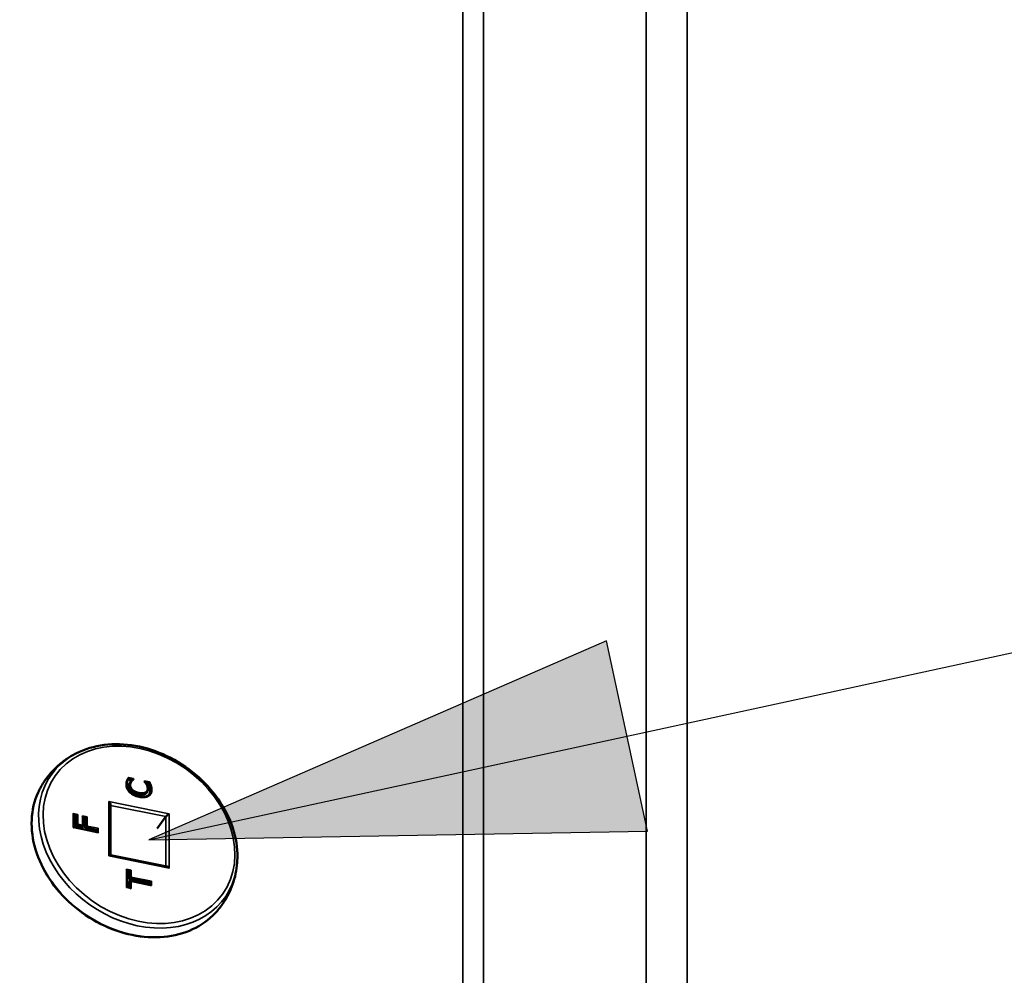
# Model space of a CAD drawing. Units: inches. Extents: x 0.6 to 33.4, y 0.6 to 21.4.
# Drawn here: x 8 to 8.5, y 18.7 to 19.2 of the extents above; entities that cross this region are included whole.
import ezdxf

# ---------------------------------------------------------------- set-up
doc = ezdxf.new("R2010")
doc.units = ezdxf.units.IN
doc.header["$LTSCALE"] = 2
doc.header["$MEASUREMENT"] = 0
for name, color, linetype, lineweight in [('Hatch (ANSI)', 7, 'Continuous', 18), ('Sketch Geometry (ANSI)', 7, 'Continuous', 25), ('Visible (ANSI)', 7, 'Continuous', 50), ('Visible Narrow (ANSI)', 7, 'Continuous', 35)]:
    doc.layers.add(name, color=color, linetype=linetype, lineweight=lineweight)

msp = doc.modelspace()

# ---------------------------------------------------------------- hatches: boundary and pattern name
at = {"layer": 'Hatch (ANSI)'}
msp.add_hatch(color=256, dxfattribs=at).paths.add_polyline_path([(8.29529, 18.88206), (8.31907, 18.77236), (8.03144, 18.76743)])

# ---------------------------------------------------------------- linework, layer by layer
at = {"layer": 'Sketch Geometry (ANSI)'}
for p, q in [((8.03144, 18.76743), (10.21206, 19.24015)), ((8.29529, 18.88206), (8.03144, 18.76743)), ((8.31907, 18.77236), (8.29529, 18.88206)), ((8.03144, 18.76743), (8.31907, 18.77236))]:
    msp.add_line(p, q, dxfattribs=at)
at = {"layer": 'Visible (ANSI)'}
for p, q in [((8.02154, 18.80171), (8.01948, 18.80213)), ((8.0208, 18.80089), (8.02049, 18.80046)), ((8.0219, 18.80213), (8.02171, 18.80185)), ((8.02924, 18.80066), (8.02924, 18.80079)), ((8.03102, 18.79978), (8.02974, 18.80004)), ((8.03132, 18.80021), (8.03102, 18.79978)), ((8.03046, 18.79497), (8.03016, 18.79454)), ((8.03208, 18.79846), (8.03178, 18.79803)), ((8.00935, 18.75868), (8.00935, 18.78761)), ((7.98817, 18.77463), (7.98817, 18.78188)), ((7.98941, 18.78099), (7.98817, 18.78124)), ((7.98972, 18.78142), (7.98941, 18.78099)), ((7.98941, 18.77539), (7.98941, 18.78099)), ((7.99352, 18.77519), (7.99352, 18.78056)), ((7.99476, 18.77967), (7.99352, 18.77992)), ((7.99507, 18.7801), (7.99476, 18.77967)), ((7.99476, 18.7743), (7.99476, 18.77967)), ((8.04126, 18.78079), (8.03627, 18.77401)), ((8.00171, 18.77188), (7.98816, 18.77464)), ((7.98972, 18.77582), (7.98941, 18.77539)), ((7.99318, 18.77462), (7.98941, 18.77539)), ((7.99348, 18.77505), (7.99318, 18.77462)), ((7.99507, 18.77473), (7.99476, 18.7743)), ((8.0012, 18.77299), (7.99476, 18.7743)), ((8.0015, 18.77342), (8.0012, 18.77299)), ((8.0012, 18.77199), (8.0012, 18.77299)), ((8.04176, 18.75209), (8.00931, 18.75868)), ((8.01891, 18.74011), (8.01891, 18.74984)), ((8.02015, 18.74895), (8.01891, 18.7492)), ((8.02045, 18.74938), (8.02015, 18.74895)), ((8.02015, 18.74491), (8.02015, 18.74895)), ((8.02045, 18.74534), (8.02015, 18.74491)), ((8.03193, 18.74251), (8.02015, 18.74491)), ((8.02045, 18.74374), (8.02015, 18.74331)), ((8.02015, 18.73986), (8.02015, 18.74331)), ((8.03244, 18.7414), (8.02066, 18.7438)), ((8.03223, 18.74295), (8.03193, 18.74251)), ((8.03193, 18.74151), (8.03193, 18.74251)), ((8.02066, 18.73976), (8.01889, 18.74012))]:
    msp.add_line(p, q, dxfattribs=at)
for centre, major_axis, ratio, start_param, end_param in [((8.02244, 18.8025), (0.000567, 0.000464), 0.145709, 1.090913, 2.661709), ((8.02867, 18.80124), (-0.000507, 0.00062), 0.425326, 3.621476, 4.830905), ((8.00792, 18.78874), (-0.00127, 0.00155), 0.425326, 3.621476, 4.830905), ((7.9876, 18.78233), (-0.000507, 0.00062), 0.425326, 3.621476, 4.830905), ((8.04257, 18.7817), (0.00142, 0.00116), 0.145709, 1.090913, 2.626803), ((7.99025, 18.78179), (0.000567, 0.000464), 0.145709, 1.090913, 2.661709), ((7.99025, 18.77619), (-0.000567, -0.000464), 0.145709, 4.232505, 5.803302), ((7.99295, 18.78101), (-0.000507, 0.00062), 0.425326, 3.621476, 4.830905), ((7.9956, 18.78047), (0.000567, 0.000464), 0.145709, 1.090913, 2.661709), ((7.9876, 18.77417), (0.000567, 0.000464), 0.145709, 0.118516, 1.090913), ((7.99295, 18.77564), (0.000507, -0.00062), 0.425326, 0.118516, 1.689313), ((7.9956, 18.7751), (-0.000567, -0.000464), 0.145709, 4.232505, 5.803302), ((8.00203, 18.7738), (0.000567, 0.000464), 0.145709, 1.090913, 2.661709), ((8.00203, 18.77123), (0.000507, -0.00062), 0.425326, 1.689313, 2.661709), ((8.00792, 18.75751), (0.00142, 0.00116), 0.145709, 0.118516, 1.090913), ((8.01834, 18.75029), (-0.000507, 0.00062), 0.425326, 3.621476, 4.830905), ((8.02099, 18.74975), (0.000567, 0.000464), 0.145709, 1.090913, 2.661709), ((8.04257, 18.75047), (0.00127, -0.00155), 0.425326, 1.689313, 2.661709), ((8.02099, 18.74571), (-0.000567, -0.000464), 0.145709, 4.232505, 5.803302), ((8.02099, 18.74315), (-0.000507, 0.00062), 0.425326, 4.830905, 6.401702), ((8.03277, 18.74332), (0.000567, 0.000464), 0.145709, 1.090913, 2.661709), ((8.01834, 18.73965), (0.000567, 0.000464), 0.145709, 0.118516, 1.090913), ((8.02099, 18.73911), (0.000507, -0.00062), 0.425326, 1.689313, 2.661709), ((8.03277, 18.74075), (-0.000507, 0.00062), 0.425326, 4.830905, 5.803302)]:
    msp.add_ellipse(centre, major_axis=major_axis, ratio=ratio, start_param=start_param, end_param=end_param, dxfattribs=at)
for points, degree, knots in [([(7.99149, 18.81819), (7.99648, 18.82045), (8.00202, 18.82185), (8.01371, 18.82286), (8.01987, 18.82245), (8.03217, 18.81983), (8.0383, 18.81762), (8.04992, 18.81163), (8.05539, 18.80785), (8.06513, 18.7991), (8.06939, 18.79413), (8.07625, 18.7835), (8.07886, 18.77784), (8.08212, 18.76641), (8.0828, 18.76063), (8.08244, 18.75482), (8.08242, 18.75456), (8.0824, 18.75429)], 3, [0.942416, 0.942416, 0.942416, 0.942416, 1.259909, 1.259909, 1.581285, 1.581285, 1.904385, 1.904385, 2.227931, 2.227931, 2.551487, 2.551487, 2.874643, 2.874643, 3.196183, 3.196183, 3.211562, 3.211562, 3.211562, 3.211562]), ([(7.96839, 18.79637), (7.96937, 18.7983), (7.97049, 18.80016), (7.97298, 18.80372), (7.97435, 18.80541), (7.9773, 18.80859), (7.97888, 18.81007), (7.98223, 18.81281), (7.98399, 18.81406), (7.98765, 18.81631), (7.98954, 18.81731), (7.99149, 18.81819)], 3, [0.3948686, 0.3948686, 0.3948686, 0.3948686, 0.5043781, 0.5043781, 0.6138876, 0.6138876, 0.7233971, 0.7233971, 0.8329066, 0.8329066, 0.9424161, 0.9424161, 0.9424161, 0.9424161]), ([(8.01867, 18.80166), (8.01867, 18.80166), (8.01867, 18.80166), (8.01874, 18.80162), (8.0188, 18.80158), (8.01891, 18.80149), (8.01895, 18.80145), (8.019, 18.80135), (8.01902, 18.8013), (8.01902, 18.80122), (8.01901, 18.8012), (8.019, 18.80117)], 3, [-0.00003704, -0.00003704, -0.00003704, -0.00003704, 0, 0, 0.002014618, 0.002014618, 0.003999151, 0.003999151, 0.005983593, 0.005983593, 0.00714445, 0.00714445, 0.00714445, 0.00714445]), ([(8.01867, 18.79918), (8.01867, 18.79933), (8.01867, 18.79947), (8.01869, 18.79974), (8.0187, 18.79988), (8.01874, 18.80014), (8.01876, 18.80027), (8.01882, 18.80054), (8.01885, 18.80067), (8.01892, 18.80093), (8.01896, 18.80104), (8.019, 18.80117)], 3, [-0.02413561, -0.02413561, -0.02413561, -0.02413561, -0.01930836, -0.01930836, -0.01448112, -0.01448112, -0.00965387, -0.00965387, -0.00482662, -0.00482662, 0.00000062, 0.00000062, 0.00000062, 0.00000062]), ([(8.02052, 18.7949), (8.02028, 18.79515), (8.02005, 18.79541), (8.01965, 18.79595), (8.01947, 18.79624), (8.01917, 18.79682), (8.01904, 18.79711), (8.01885, 18.7977), (8.01878, 18.798), (8.01869, 18.7986), (8.01867, 18.79889), (8.01867, 18.79918)], 3, [-0.05024014, -0.05024014, -0.05024014, -0.05024014, -0.04019211, -0.04019211, -0.03014408, -0.03014408, -0.02009605, -0.02009605, -0.01004803, -0.01004803, 0, 0, 0, 0]), ([(8.019, 18.80117), (8.01904, 18.80128), (8.01908, 18.80136), (8.01917, 18.80155), (8.01921, 18.80165), (8.01931, 18.80183), (8.01936, 18.80193), (8.01947, 18.80211), (8.01953, 18.80221), (8.01964, 18.80239), (8.0197, 18.80247), (8.01976, 18.80257)], 3, [-0.01935679, -0.01935679, -0.01935679, -0.01935679, -0.0154854, -0.0154854, -0.011614, -0.011614, -0.00774261, -0.00774261, -0.00387122, -0.00387122, 0.00000017, 0.00000017, 0.00000017, 0.00000017]), ([(8.01964, 18.8034), (8.01964, 18.8034), (8.01964, 18.8034), (8.01967, 18.80335), (8.01969, 18.8033), (8.01974, 18.8032), (8.01976, 18.80315), (8.01979, 18.80302), (8.01981, 18.80294), (8.01982, 18.8028), (8.01982, 18.80274), (8.0198, 18.80264), (8.01978, 18.8026), (8.01976, 18.80257)], 3, [-0.000043152, -0.000043152, -0.000043152, -0.000043152, 0, 0, 0.001477659, 0.001477659, 0.002932103, 0.002932103, 0.005070335, 0.005070335, 0.006920771, 0.006920771, 0.008591715, 0.008591715, 0.008591715, 0.008591715]), ([(8.02195, 18.80205), (8.02187, 18.80199), (8.02178, 18.80191), (8.02162, 18.80178), (8.02154, 18.80171), (8.02139, 18.80158), (8.0213, 18.80149), (8.02114, 18.80132), (8.02107, 18.80124), (8.02093, 18.80106), (8.02086, 18.80098), (8.0208, 18.80089)], 3, [-0.01668066, -0.01668066, -0.01668066, -0.01668066, -0.01338242, -0.01338242, -0.01008418, -0.01008418, -0.00678594, -0.00678594, -0.0034877, -0.0034877, -0.00018946, -0.00018946, -0.00018946, -0.00018946]), ([(8.02264, 18.80199), (8.02264, 18.802), (8.02264, 18.802), (8.0226, 18.80202), (8.02255, 18.80204), (8.02247, 18.80207), (8.02243, 18.80208), (8.02231, 18.80211), (8.02224, 18.80212), (8.02211, 18.80212), (8.02206, 18.80211), (8.02199, 18.80208), (8.02196, 18.80206), (8.02195, 18.80205)], 3, [-0.008280264, -0.008280264, -0.008280264, -0.008280264, -0.008240659, -0.008240659, -0.007038695, -0.007038695, -0.005844057, -0.005844057, -0.003782238, -0.003782238, -0.001858617, -0.001858617, -0.000904024, -0.000904024, -0.000904024, -0.000904024]), ([(8.02887, 18.80073), (8.02887, 18.80073), (8.02887, 18.80073), (8.02891, 18.80073), (8.02895, 18.80074), (8.02902, 18.80074), (8.02905, 18.80074), (8.02913, 18.80073), (8.02917, 18.80072), (8.02921, 18.80069), (8.02921, 18.80069), (8.02922, 18.80068)], 3, [-0.000040086, -0.000040086, -0.000040086, -0.000040086, 0, 0, 0.001234075, 0.001234075, 0.002459408, 0.002459408, 0.004535903, 0.004535903, 0.004979078, 0.004979078, 0.004979078, 0.004979078]), ([(8.03031, 18.79917), (8.03025, 18.79927), (8.03019, 18.79938), (8.03006, 18.79959), (8.02999, 18.79969), (8.02985, 18.7999), (8.02977, 18.8), (8.02962, 18.8002), (8.02954, 18.80029), (8.02939, 18.80049), (8.0293, 18.8006), (8.02922, 18.80068)], 3, [-0.01559698, -0.01559698, -0.01559698, -0.01559698, -0.01239352, -0.01239352, -0.00919006, -0.00919006, -0.0059866, -0.0059866, -0.00278314, -0.00278314, 0.00042032, 0.00042032, 0.00042032, 0.00042032]), ([(8.03001, 18.79918), (8.03001, 18.79918), (8.03001, 18.79918), (8.03007, 18.7992), (8.03013, 18.79921), (8.03022, 18.79921), (8.03026, 18.79921), (8.03029, 18.79919), (8.0303, 18.79918), (8.03031, 18.79917)], 3, [-0.00800503, -0.00800503, -0.00800503, -0.00800503, -0.00796799, -0.00796799, -0.005953357, -0.005953357, -0.00396883, -0.00396883, -0.002975301, -0.002975301, -0.002975301, -0.002975301]), ([(8.03097, 18.79667), (8.03097, 18.79684), (8.03096, 18.797), (8.03093, 18.79734), (8.0309, 18.79751), (8.03083, 18.79786), (8.03078, 18.79803), (8.03067, 18.79835), (8.03061, 18.79852), (8.03047, 18.79884), (8.0304, 18.79901), (8.03031, 18.79917)], 3, [-0.02302835, -0.02302835, -0.02302835, -0.02302835, -0.01842409, -0.01842409, -0.01381982, -0.01381982, -0.00921556, -0.00921556, -0.00461129, -0.00461129, -0.00000702, -0.00000702, -0.00000702, -0.00000702]), ([(8.03187, 18.80091), (8.03187, 18.80091), (8.03187, 18.80091), (8.03184, 18.80088), (8.0318, 18.80084), (8.03174, 18.80076), (8.03171, 18.80071), (8.03162, 18.80061), (8.03157, 18.80055), (8.03148, 18.80043), (8.03144, 18.80038), (8.03137, 18.80029), (8.03135, 18.80025), (8.03132, 18.80021)], 3, [-0.008732623, -0.008732623, -0.008732623, -0.008732623, -0.008688916, -0.008688916, -0.007155086, -0.007155086, -0.005649062, -0.005649062, -0.003510569, -0.003510569, -0.001687848, -0.001687848, 0, 0, 0, 0]), ([(8.06969, 18.72516), (8.06608, 18.72132), (8.06168, 18.71817), (8.05169, 18.71353), (8.0461, 18.71206), (8.03428, 18.71095), (8.02805, 18.71132), (8.01559, 18.71387), (8.00936, 18.71606), (7.99755, 18.72203), (7.99197, 18.72581), (7.98202, 18.73459), (7.97766, 18.73959), (7.97058, 18.75029), (7.96787, 18.756), (7.96441, 18.76754), (7.96364, 18.77337), (7.96415, 18.78456), (7.9654, 18.7899), (7.96785, 18.7953), (7.96811, 18.79583), (7.96839, 18.79637)], 3, [3.759109, 3.759109, 3.759109, 3.759109, 4.075003, 4.075003, 4.393378, 4.393378, 4.714198, 4.714198, 5.036095, 5.036095, 5.35827, 5.35827, 5.680456, 5.680456, 6.002418, 6.002418, 6.32345, 6.32345, 6.642183, 6.642183, 6.678054, 6.678054, 6.678054, 6.678054]), ([(8.02568, 18.79233), (8.0253, 18.7924), (8.02492, 18.79249), (8.02418, 18.79271), (8.02381, 18.79284), (8.02309, 18.79313), (8.02274, 18.7933), (8.02205, 18.79369), (8.02172, 18.7939), (8.02109, 18.79437), (8.02081, 18.79461), (8.02052, 18.7949)], 3, [-0.05548246, -0.05548246, -0.05548246, -0.05548246, -0.04438488, -0.04438488, -0.0332873, -0.0332873, -0.02218973, -0.02218973, -0.01109215, -0.01109215, 0.00000543, 0.00000543, 0.00000543, 0.00000543]), ([(8.03046, 18.79497), (8.03053, 18.79507), (8.03059, 18.79518), (8.0307, 18.79539), (8.03075, 18.79549), (8.03083, 18.79572), (8.03087, 18.79584), (8.03092, 18.79607), (8.03094, 18.79619), (8.03096, 18.79643), (8.03097, 18.79655), (8.03097, 18.79667)], 3, [-0.01591834, -0.01591834, -0.01591834, -0.01591834, -0.01273467, -0.01273467, -0.009551, -0.009551, -0.00636734, -0.00636734, -0.00318367, -0.00318367, 0, 0, 0, 0]), ([(8.03175, 18.79368), (8.0317, 18.79361), (8.03165, 18.79354), (8.03153, 18.7934), (8.03147, 18.79334), (8.03135, 18.79321), (8.03128, 18.79315), (8.03115, 18.79303), (8.03108, 18.79298), (8.03093, 18.79287), (8.03086, 18.79282), (8.03078, 18.79277)], 3, [-0.01740668, -0.01740668, -0.01740668, -0.01740668, -0.01392583, -0.01392583, -0.01044498, -0.01044498, -0.00696413, -0.00696413, -0.00348329, -0.00348329, -0.00000244, -0.00000244, -0.00000244, -0.00000244]), ([(8.03159, 18.79347), (8.03167, 18.7936), (8.03217, 18.79463), (8.03217, 18.7958)], 2, [-1.145993, -1.145993, -1.145993, -1, 0, 0, 0]), ([(8.03279, 18.79879), (8.03279, 18.79879), (8.03279, 18.79879), (8.03272, 18.79879), (8.03265, 18.79877), (8.03251, 18.79873), (8.03244, 18.79871), (8.03231, 18.79864), (8.03225, 18.79861), (8.03215, 18.79854), (8.03211, 18.7985), (8.03208, 18.79846)], 3, [-0.00003704, -0.00003704, -0.00003704, -0.00003704, 0, 0, 0.002014584, 0.002014584, 0.00399911, 0.00399911, 0.005983556, 0.005983556, 0.00796796, 0.00796796, 0.00796796, 0.00796796]), ([(8.03078, 18.79277), (8.03049, 18.79259), (8.03025, 18.79248), (8.02964, 18.79228), (8.02932, 18.7922), (8.02863, 18.7921), (8.02829, 18.79208), (8.02756, 18.79208), (8.02719, 18.7921), (8.02644, 18.79219), (8.02606, 18.79225), (8.02568, 18.79233)], 3, [-0.05623055, -0.05623055, -0.05623055, -0.05623055, -0.04498444, -0.04498444, -0.03373833, -0.03373833, -0.02249222, -0.02249222, -0.01124611, -0.01124611, 0, 0, 0, 0]), ([(8.0824, 18.75429), (8.08223, 18.75216), (8.08193, 18.75004), (8.08105, 18.74583), (8.08047, 18.74375), (8.07903, 18.73968), (8.07817, 18.73769), (8.07618, 18.73383), (8.07505, 18.73197), (8.07254, 18.72843), (8.07117, 18.72674), (8.06969, 18.72516)], 3, [3.2115617, 3.2115617, 3.2115617, 3.2115617, 3.3210712, 3.3210712, 3.4305806, 3.4305806, 3.5400901, 3.5400901, 3.6495996, 3.6495996, 3.7591091, 3.7591091, 3.7591091, 3.7591091])]:
    msp.add_open_spline(points, degree=degree, knots=knots, dxfattribs=at)
for points, degree in [([(8.01985, 18.79833), (8.01985, 18.79903), (8.0202, 18.80004), (8.02048, 18.80044)], 2), ([(8.03178, 18.79803), (8.03161, 18.79856), (8.03123, 18.79934), (8.03102, 18.79978)], 2), ([(8.02122, 18.79538), (8.02055, 18.79604), (8.01985, 18.79755), (8.01985, 18.79833)], 2), ([(8.02526, 18.79349), (8.02397, 18.79375), (8.0219, 18.79474), (8.02122, 18.79538)], 2), ([(8.0293, 18.79378), (8.02862, 18.7934), (8.02663, 18.79321), (8.02526, 18.79349)], 2), ([(8.03016, 18.79454), (8.02983, 18.79408), (8.0293, 18.79378)], 2), ([(8.03217, 18.7958), (8.03217, 18.79652), (8.03197, 18.79746), (8.03178, 18.79803)], 2), ([(8.03078, 18.79277), (8.03078, 18.79277), (8.03078, 18.79277), (8.03078, 18.79277)], 3)]:
    msp.add_open_spline(points, degree=degree, dxfattribs=at)
at = {"layer": 'Visible Narrow (ANSI)'}
for p, q in [((8.2126, 16.55609), (8.2126, 20.88797)), ((8.22438, 16.55895), (8.22438, 20.88492)), ((8.31822, 16.69246), (8.31822, 20.85931)), ((8.34179, 16.69818), (8.34179, 20.85249)), ((8.02264, 18.80279), (8.01964, 18.8034)), ((8.01976, 18.80256), (8.0219, 18.80213)), ((8.02079, 18.80087), (8.02048, 18.80044)), ((8.0219, 18.80213), (8.0219, 18.80201)), ((8.02264, 18.80199), (8.02264, 18.80279)), ((8.03187, 18.80091), (8.02887, 18.80152)), ((8.02887, 18.80152), (8.02887, 18.80073)), ((8.02926, 18.80063), (8.03132, 18.80021)), ((8.02015, 18.79876), (8.01985, 18.79833)), ((8.02152, 18.79581), (8.02122, 18.79538)), ((8.02556, 18.79392), (8.02526, 18.79349)), ((8.0296, 18.79421), (8.0293, 18.79378)), ((8.03247, 18.79623), (8.03217, 18.7958)), ((8.04308, 18.78242), (8.00843, 18.78946)), ((8.00843, 18.78946), (8.00843, 18.75823)), ((7.99045, 18.78208), (7.9878, 18.78262)), ((7.9878, 18.78262), (7.9878, 18.77445)), ((8.00935, 18.78728), (8.04126, 18.78079)), ((8.04308, 18.75118), (8.04308, 18.78242)), ((7.98817, 18.78174), (7.98972, 18.78142)), ((7.98972, 18.78142), (7.98972, 18.77582)), ((7.99045, 18.77648), (7.99045, 18.78208)), ((7.99315, 18.77593), (7.99045, 18.77648)), ((7.99315, 18.7813), (7.99315, 18.77593)), ((7.9958, 18.78076), (7.99315, 18.7813)), ((7.99352, 18.78041), (7.99507, 18.7801)), ((7.99507, 18.7801), (7.99507, 18.77473)), ((7.9958, 18.77539), (7.9958, 18.78076)), ((8.04126, 18.78079), (8.04126, 18.75219)), ((7.9878, 18.77445), (8.00223, 18.77152)), ((7.98972, 18.77582), (7.99348, 18.77505)), ((7.99507, 18.77473), (8.0015, 18.77342)), ((8.00223, 18.77409), (7.9958, 18.77539)), ((8.0015, 18.77342), (8.0015, 18.77193)), ((8.00223, 18.77152), (8.00223, 18.77409)), ((8.00843, 18.75823), (8.04308, 18.75118)), ((8.01854, 18.75058), (8.01854, 18.73993)), ((8.02119, 18.75004), (8.01854, 18.75058)), ((8.01891, 18.74969), (8.02045, 18.74938)), ((8.02045, 18.74938), (8.02045, 18.74534)), ((8.02119, 18.746), (8.02119, 18.75004)), ((8.02045, 18.74534), (8.03223, 18.74295)), ((8.02045, 18.74374), (8.02045, 18.7398)), ((8.03297, 18.74361), (8.02119, 18.746)), ((8.02119, 18.74344), (8.03297, 18.74104)), ((8.02119, 18.73939), (8.02119, 18.74344)), ((8.03223, 18.74295), (8.03223, 18.74145)), ((8.03297, 18.74104), (8.03297, 18.74361)), ((8.01854, 18.73993), (8.02119, 18.73939))]:
    msp.add_line(p, q, dxfattribs=at)
msp.add_ellipse((8.02575, 18.77032), major_axis=(-0.04837, 0.034), ratio=0.788675, dxfattribs=at)
for centre, major_axis, ratio, start_param, end_param in [((8.0252, 18.76953), (-0.05015, 0.03525), 0.788675, 5.846962, 9.861001), ((8.0181, 18.79918), (0.000571, 0), 0.537711, 0, 1.209429), ((8.02126, 18.80054), (-0.000469, 0.000327), 0.614808, 4.710388, 6.281185), ((8.02217, 18.76523), (0.05097, -0.03582), 0.788675, 3.252917, 6.171861), ((8.02068, 18.79865), (-0.000571, 0), 0.537711, 4.351022, 5.921818), ((8.02556, 18.7944), (0.000114, 0.00056), 0.298091, 3.739993, 5.310789), ((8.0304, 18.79667), (0.000571, 0), 0.537711, 0, 1.209429), ((8.03301, 18.79612), (-0.000571, 0), 0.537711, 4.351022, 5.921818), ((8.02556, 18.79177), (0.000114, 0.00056), 0.298091, 5.310789, 6.283185)]:
    msp.add_ellipse(centre, major_axis=major_axis, ratio=ratio, start_param=start_param, end_param=end_param, dxfattribs=at)
for points, knots in [([(8.01867, 18.80166), (8.01867, 18.80166), (8.01867, 18.80166), (8.01867, 18.80165), (8.01855, 18.80134), (8.01847, 18.801), (8.0184, 18.80067), (8.01833, 18.80028), (8.0183, 18.79988), (8.0183, 18.79947)], [-0.00004773, -0.00004773, -0.00004773, -0.00004773, 0, 0, 0, 0.01127955, 0.01127955, 0.01127955, 0.02413561, 0.02413561, 0.02413561, 0.02413561]), ([(8.0183, 18.79947), (8.0183, 18.79907), (8.01834, 18.79866), (8.01849, 18.79784), (8.01862, 18.79743), (8.01879, 18.79703), (8.01896, 18.79663), (8.01917, 18.79623), (8.01969, 18.79548), (8.01999, 18.79512), (8.02032, 18.79479), (8.02032, 18.79479), (8.02032, 18.79479), (8.02032, 18.79479)], [0, 0, 0, 0, 0.01256006, 0.01256006, 0.02512011, 0.02512011, 0.02512011, 0.03768017, 0.03768017, 0.05024022, 0.05024022, 0.05024022, 0.05025332, 0.05025332, 0.05025332, 0.05025332]), ([(8.01964, 18.8034), (8.01959, 18.80332), (8.01954, 18.80325), (8.01949, 18.80318), (8.01941, 18.80306), (8.01933, 18.80294), (8.01918, 18.80269), (8.01911, 18.80257), (8.01904, 18.80244), (8.01897, 18.80232), (8.01891, 18.80219), (8.01878, 18.80193), (8.01872, 18.8018), (8.01867, 18.80166), (8.01867, 18.80166), (8.01867, 18.80166), (8.01867, 18.80166)], [-0.00303927, -0.00303927, -0.00303927, -0.00303927, 0, 0, 0, 0.00483907, 0.00483907, 0.00967813, 0.00967813, 0.00967813, 0.0145172, 0.0145172, 0.01935627, 0.01935627, 0.01935627, 0.019404, 0.019404, 0.019404, 0.019404]), ([(8.02079, 18.80087), (8.02059, 18.80059), (8.02044, 18.80028), (8.02033, 18.79997), (8.02019, 18.79957), (8.02015, 18.79916), (8.02015, 18.79876)], [-0.02209185, -0.02209185, -0.02209185, -0.02209185, -0.0117687, -0.0117687, -0.0117687, 0, 0, 0, 0]), ([(8.02088, 18.79894), (8.02088, 18.79931), (8.02092, 18.79968), (8.02104, 18.80001), (8.02114, 18.8003), (8.02128, 18.80058), (8.02146, 18.80083)], [0, 0, 0, 0, 0.0117687, 0.0117687, 0.0117687, 0.02209185, 0.02209185, 0.02209185, 0.02209185]), ([(8.02146, 18.80083), (8.02153, 18.80093), (8.0216, 18.80103), (8.02176, 18.80122), (8.02184, 18.80131), (8.02193, 18.8014), (8.02202, 18.80148), (8.02212, 18.80157), (8.02231, 18.80173), (8.0224, 18.80181), (8.0225, 18.80189), (8.02255, 18.80192), (8.02259, 18.80196), (8.02264, 18.80199)], [0, 0, 0, 0, 0.00416249, 0.00416249, 0.00832498, 0.00832498, 0.00832498, 0.01248746, 0.01248746, 0.01664995, 0.01664995, 0.01664995, 0.01861391, 0.01861391, 0.01861391, 0.01861391]), ([(8.02887, 18.80073), (8.02892, 18.80067), (8.02897, 18.80061), (8.02903, 18.80055), (8.02912, 18.80045), (8.02921, 18.80033), (8.02939, 18.80011), (8.02948, 18.8), (8.02956, 18.79988), (8.02964, 18.79977), (8.02972, 18.79965), (8.02987, 18.79941), (8.02994, 18.7993), (8.03001, 18.79918)], [-0.0021042, -0.0021042, -0.0021042, -0.0021042, 0, 0, 0, 0.00390114, 0.00390114, 0.00780228, 0.00780228, 0.00780228, 0.01170343, 0.01170343, 0.01555648, 0.01555648, 0.01555648, 0.01555648]), ([(8.03001, 18.79918), (8.03019, 18.79884), (8.03033, 18.79849), (8.03043, 18.79815), (8.03055, 18.79775), (8.0306, 18.79735), (8.0306, 18.79696)], [0.00004655, 0.00004655, 0.00004655, 0.00004655, 0.01080101, 0.01080101, 0.01080101, 0.02302835, 0.02302835, 0.02302835, 0.02302835]), ([(8.03132, 18.80021), (8.03139, 18.80006), (8.03147, 18.79991), (8.03161, 18.79961), (8.03169, 18.79945), (8.03175, 18.79931), (8.03182, 18.79918), (8.03187, 18.79904), (8.03198, 18.79875), (8.03203, 18.79861), (8.03208, 18.79846)], [-0.01902398, -0.01902398, -0.01902398, -0.01902398, -0.01426799, -0.01426799, -0.00951199, -0.00951199, -0.00951199, -0.004756, -0.004756, 0, 0, 0, 0]), ([(8.03279, 18.79879), (8.03274, 18.79894), (8.03269, 18.7991), (8.03257, 18.7994), (8.03251, 18.79955), (8.03244, 18.7997), (8.03237, 18.79985), (8.03229, 18.8), (8.03215, 18.8003), (8.03208, 18.80046), (8.03201, 18.80061), (8.03196, 18.80071), (8.03192, 18.80081), (8.03187, 18.80091)], [0.00004514, 0.00004514, 0.00004514, 0.00004514, 0.004756, 0.004756, 0.00951199, 0.00951199, 0.00951199, 0.01426799, 0.01426799, 0.01902398, 0.01902398, 0.01902398, 0.0222688, 0.0222688, 0.0222688, 0.0222688]), ([(8.02015, 18.79876), (8.02015, 18.79851), (8.02018, 18.79825), (8.02033, 18.79758), (8.0205, 18.79717), (8.02096, 18.79643), (8.02123, 18.7961), (8.02152, 18.79581)], [-0.02744991, -0.02744991, -0.02744991, -0.02744991, -0.0206516, -0.0206516, -0.0097743, -0.0097743, 0, 0, 0, 0]), ([(8.02052, 18.7949), (8.02052, 18.7949), (8.02052, 18.79491), (8.0205, 18.79491), (8.02047, 18.7949), (8.02041, 18.79485), (8.02037, 18.79482), (8.02032, 18.79479)], [0.4142453, 0.4142453, 0.4142453, 0.4142453, 0.5, 0.5, 0.75, 0.75, 1, 1, 1, 1]), ([(8.02032, 18.79479), (8.02032, 18.79479), (8.02032, 18.79479), (8.02032, 18.79478), (8.021, 18.79411), (8.02181, 18.79353), (8.02267, 18.7931), (8.02365, 18.79259), (8.02472, 18.79227), (8.02576, 18.79205)], [-0.0000131, -0.0000131, -0.0000131, -0.0000131, 0, 0, 0, 0.02572623, 0.02572623, 0.02572623, 0.05548246, 0.05548246, 0.05548246, 0.05548246]), ([(8.02207, 18.7964), (8.02181, 18.79665), (8.02158, 18.79693), (8.02119, 18.79757), (8.02104, 18.79792), (8.02091, 18.7985), (8.02088, 18.79872), (8.02088, 18.79894)], [0.00004384, 0.00004384, 0.00004384, 0.00004384, 0.0097743, 0.0097743, 0.0206516, 0.0206516, 0.02744991, 0.02744991, 0.02744991, 0.02744991]), ([(8.02152, 18.79581), (8.02155, 18.79585), (8.02158, 18.7959), (8.02167, 18.796), (8.02172, 18.79605), (8.02182, 18.79616), (8.02187, 18.79621), (8.02197, 18.79631), (8.02202, 18.79636), (8.02207, 18.7964)], [0, 0, 0, 0, 0.25, 0.25, 0.5, 0.5, 0.75, 0.75, 1, 1, 1, 1]), ([(8.02152, 18.79581), (8.02182, 18.79554), (8.02214, 18.7953), (8.0228, 18.79488), (8.02314, 18.79471), (8.02349, 18.79456), (8.02383, 18.79441), (8.02418, 18.79428), (8.02487, 18.79407), (8.02522, 18.79399), (8.02556, 18.79392)], [-0.03710934, -0.03710934, -0.03710934, -0.03710934, -0.02783201, -0.02783201, -0.01855467, -0.01855467, -0.01855467, -0.00927734, -0.00927734, 0, 0, 0, 0]), ([(8.02576, 18.79469), (8.02544, 18.79475), (8.02511, 18.79483), (8.02446, 18.79503), (8.02414, 18.79515), (8.02382, 18.79529), (8.02351, 18.79543), (8.0232, 18.79558), (8.0226, 18.79595), (8.02232, 18.79616), (8.02207, 18.7964)], [0, 0, 0, 0, 0.00927734, 0.00927734, 0.01855467, 0.01855467, 0.01855467, 0.02783201, 0.02783201, 0.0370655, 0.0370655, 0.0370655, 0.0370655]), ([(8.02556, 18.79392), (8.02634, 18.79376), (8.02714, 18.79366), (8.02793, 18.79374), (8.02851, 18.79379), (8.0291, 18.79393), (8.0296, 18.79421)], [-0.03726466, -0.03726466, -0.03726466, -0.03726466, -0.01618621, -0.01618621, -0.01618621, 0, 0, 0, 0]), ([(8.02946, 18.79494), (8.02902, 18.79469), (8.0285, 18.79457), (8.02796, 18.79451), (8.02726, 18.79445), (8.0265, 18.79454), (8.02576, 18.79469)], [0.00001655, 0.00001655, 0.00001655, 0.00001655, 0.01618621, 0.01618621, 0.01618621, 0.03726466, 0.03726466, 0.03726466, 0.03726466]), ([(8.0306, 18.79696), (8.0306, 18.79675), (8.03058, 18.79654), (8.03048, 18.79614), (8.03041, 18.79595), (8.03031, 18.79577), (8.03023, 18.79563), (8.03014, 18.7955), (8.02986, 18.7952), (8.02967, 18.79506), (8.02946, 18.79494)], [0, 0, 0, 0, 0.00672185, 0.00672185, 0.01344369, 0.01344369, 0.01344369, 0.01894948, 0.01894948, 0.02687083, 0.02687083, 0.02687083, 0.02687083]), ([(8.0296, 18.79421), (8.02963, 18.79425), (8.02965, 18.7943), (8.02966, 18.79441), (8.02966, 18.79447), (8.02963, 18.79461), (8.02961, 18.79468), (8.02954, 18.79481), (8.0295, 18.79488), (8.02946, 18.79494)], [0, 0, 0, 0, 0.25, 0.25, 0.5, 0.5, 0.75, 0.75, 1, 1, 1, 1]), ([(8.0296, 18.79421), (8.02984, 18.79435), (8.03007, 18.79452), (8.03033, 18.7948), (8.0304, 18.79488), (8.03046, 18.79497)], [-0.02688739, -0.02688739, -0.02688739, -0.02688739, -0.01894948, -0.01894948, -0.01591834, -0.01591834, -0.01591834, -0.01591834]), ([(8.03128, 18.79257), (8.03191, 18.79296), (8.03242, 18.79352), (8.03273, 18.79417), (8.03306, 18.79484), (8.03321, 18.79562), (8.03321, 18.79641)], [0.00001572, 0.00001572, 0.00001572, 0.00001572, 0.02430697, 0.02430697, 0.02430697, 0.04939811, 0.04939811, 0.04939811, 0.04939811]), ([(8.03247, 18.79623), (8.03247, 18.79549), (8.03233, 18.79477), (8.03203, 18.79416), (8.03195, 18.79399), (8.03186, 18.79383), (8.03175, 18.79368)], [-0.04939811, -0.04939811, -0.04939811, -0.04939811, -0.02430697, -0.02430697, -0.02430697, -0.01740668, -0.01740668, -0.01740668, -0.01740668]), ([(8.03208, 18.79846), (8.03215, 18.79827), (8.03221, 18.79808), (8.03231, 18.7977), (8.03236, 18.79751), (8.03239, 18.79734), (8.03242, 18.79716), (8.03244, 18.79698), (8.03247, 18.79661), (8.03247, 18.79642), (8.03247, 18.79623)], [-0.02467733, -0.02467733, -0.02467733, -0.02467733, -0.018508, -0.018508, -0.01233866, -0.01233866, -0.01233866, -0.00616933, -0.00616933, 0, 0, 0, 0]), ([(8.03321, 18.79641), (8.03321, 18.79661), (8.0332, 18.7968), (8.03318, 18.7972), (8.03316, 18.7974), (8.03312, 18.7976), (8.03308, 18.7978), (8.03303, 18.798), (8.03292, 18.7984), (8.03286, 18.79859), (8.03279, 18.79879)], [0, 0, 0, 0, 0.00616933, 0.00616933, 0.01233866, 0.01233866, 0.01233866, 0.018508, 0.018508, 0.0246323, 0.0246323, 0.0246323, 0.0246323]), ([(8.02576, 18.79205), (8.02626, 18.79195), (8.02676, 18.79188), (8.02774, 18.79179), (8.02823, 18.79178), (8.0287, 18.79181), (8.02917, 18.79185), (8.02964, 18.79192), (8.03051, 18.79217), (8.03092, 18.79235), (8.03128, 18.79257)], [0, 0, 0, 0, 0.01405764, 0.01405764, 0.02811528, 0.02811528, 0.02811528, 0.04217291, 0.04217291, 0.05621483, 0.05621483, 0.05621483, 0.05621483]), ([(8.03078, 18.79277), (8.03079, 18.79278), (8.03081, 18.79279), (8.03086, 18.79281), (8.03091, 18.79281), (8.03102, 18.79278), (8.03107, 18.79275), (8.03118, 18.79268), (8.03123, 18.79263), (8.03128, 18.79257)], [0.154996, 0.154996, 0.154996, 0.154996, 0.25, 0.25, 0.5, 0.5, 0.75, 0.75, 1, 1, 1, 1])]:
    msp.add_open_spline(points, degree=3, knots=knots, dxfattribs=at)
msp.add_open_spline([(8.0208, 18.80089), (8.02079, 18.80088), (8.02079, 18.80088), (8.02079, 18.80087)], degree=3, dxfattribs=at)

doc.saveas('drawing.dxf')
